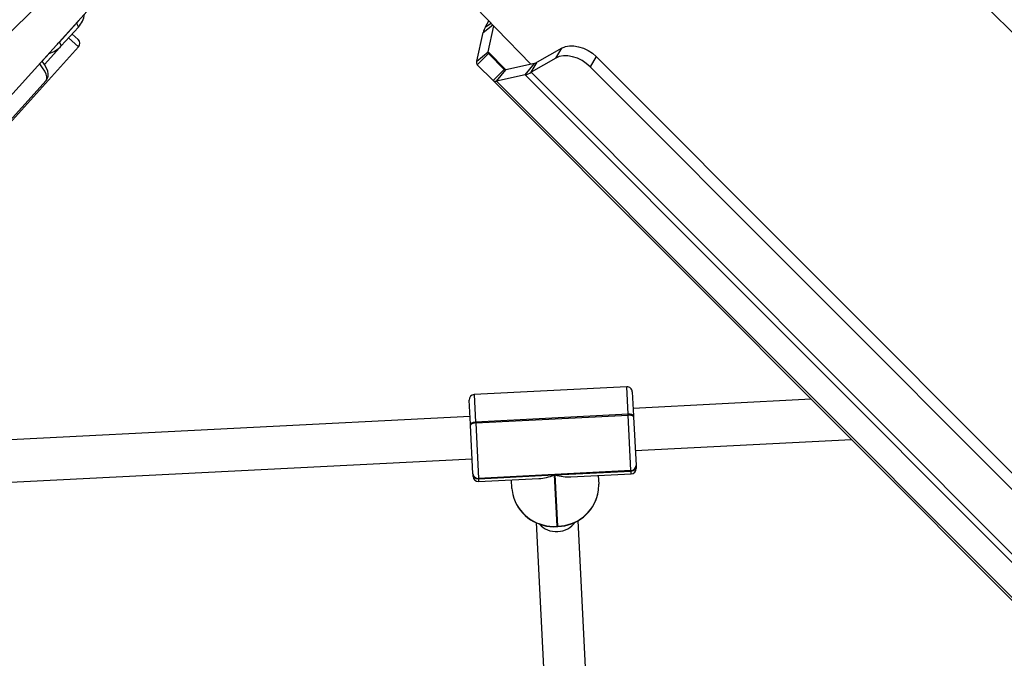
# Model space of a CAD drawing. Units: millimetres. Extents: x -495 to 1505, y -115 to 1096.
# Drawn here: x 642 to 679, y 354 to 379 of the extents above; entities that cross this region are included whole.
import ezdxf

# ---------------------------------------------------------------- set-up
doc = ezdxf.new("R2010")
doc.units = ezdxf.units.MM
doc.header["$LTSCALE"] = 45
doc.header["$PDSIZE"] = -1
doc.layers.add('VP-DIM', color=7, linetype='Continuous')
doc.layers.add('VP-EQ', color=7, linetype='Continuous', true_color=0x8a3492)
doc.dimstyles.get("Standard").update_dxf_attribs({"dimtxt": 14, "dimasz": 15, "dimexe": 20, "dimexo": 50, "dimgap": 20, "dimtad": 0, "dimdec": 0, "dimzin": 0, "dimdsep": 46, "dimtxsty": 'Standard', "dimcen": -0.001, "dimadec": 0, "dimazin": 0, "dimtfac": 1, "dimtdec": 4, "dimtofl": 0, "dimtmove": 0, "dimatfit": 3, "dimfxl": 70, "dimfxlon": 1, "dimtolj": 1, "dimtzin": 0, "dimarcsym": 0})

# ---------------------------------------------------------------- blocks, each defined once
blk = doc.blocks.new('*D1404')
at = {"layer": 'Defpoints', "color": 0}
for p in [(415.671, 664.521), (1407.71, 664.521), (904.766, 131.634)]:
    blk.add_point(p, dxfattribs=at)
at = {"layer": 'VP-DIM', "color": 0, "lineweight": -2}
for p, q in [((1337.71, 664.521), (1427.71, 664.521)), ((1407.71, 649.521), (1407.71, 435.577)), ((1407.71, 146.634), (1407.71, 360.577)), ((1337.71, 131.634), (1427.71, 131.634))]:
    blk.add_line(p, q, dxfattribs=at)
at = {"layer": 'VP-DIM', "color": 0}
for points in [[(1410.21, 649.521), (1405.21, 649.521), (1407.71, 664.521)], [(1405.21, 146.634), (1410.21, 146.634), (1407.71, 131.634)]]:
    blk.add_solid(points, dxfattribs=at)
at = {"layer": 'VP-DIM', "color": 0, "insert": (1407.71, 398.077), "char_height": 14, "attachment_point": 5, "rotation": 90}
blk.add_mtext('\\A1;540', dxfattribs=at)
blk = doc.blocks.new('*D1408')
at = {"layer": 'Defpoints', "color": 0}
for p in [(405.658, 831.571), (640.147, -21.923), (1484.571, -21.923)]:
    blk.add_point(p, dxfattribs=at)
at = {"layer": 'VP-DIM', "color": 0, "lineweight": -2}
for p, q in [((1414.571, 831.571), (1504.571, 831.571)), ((1484.571, 816.571), (1484.571, 437.82)), ((1484.571, -6.923), (1484.571, 360.486)), ((1414.571, -21.923), (1504.571, -21.923))]:
    blk.add_line(p, q, dxfattribs=at)
at = {"layer": 'VP-DIM', "color": 0}
for points in [[(1487.071, 816.571), (1482.071, 816.571), (1484.571, 831.571)], [(1482.071, -6.923), (1487.071, -6.923), (1484.571, -21.923)]]:
    blk.add_solid(points, dxfattribs=at)
at = {"layer": 'VP-DIM', "color": 0, "insert": (1484.571, 399.153), "char_height": 14, "attachment_point": 5, "rotation": 90}
blk.add_mtext('\\A1;853', dxfattribs=at)
blk = doc.blocks.new('RB1379_')
at = {"color": 0, "linetype": 'Continuous', "lineweight": 25}
for p, q in [((658.571, 436.763), (689.982, 436.763)), ((652.666, 434.191), (676.444, 435.422)), ((670.966, 434.978), (671.66, 435.014)), ((670.996, 435.13), (671.397, 435.151)), ((671.66, 435.014), (671.677, 435.045)), ((671.66, 435.014), (671.784, 435.03)), ((671.972, 435.181), (671.846, 435.184)), ((671.972, 435.181), (671.913, 435.027)), ((672.877, 435.077), (671.913, 435.027)), ((672.937, 435.231), (671.972, 435.181)), ((671.972, 435.191), (671.972, 435.181)), ((672.353, 434.544), (672.326, 435.049)), ((672.526, 435.059), (672.542, 434.754)), ((672.937, 435.231), (672.877, 435.077)), ((672.936, 435.241), (672.937, 435.231)), ((673.062, 435.247), (672.937, 435.231)), ((667.36, 434.282), (672.353, 434.544)), ((665.762, 434.258), (670.585, 434.508)), ((672.955, 414.093), (651.879, 433.093)), ((649.859, 432.76), (671.883, 412.904)), ((682.672, 423.473), (683.608, 424.073)), ((683.608, 424.073), (684.08, 424.024)), ((683.837, 424.164), (684.083, 424.23)), ((683.837, 424.164), (684.081, 424.103)), ((683.228, 423.415), (684.079, 423.96)), ((697.842, 423.758), (697.842, 387.61)), ((682.592, 423.367), (683.192, 423.367)), ((682.592, 422.512), (682.592, 423.367)), ((682.672, 423.473), (683.228, 423.415)), ((683.192, 422.512), (683.192, 423.367)), ((683.228, 423.415), (683.228, 422.464)), ((682.592, 422.512), (683.192, 422.512)), ((682.592, 422.512), (682.592, 392.569)), ((682.672, 422.406), (683.228, 422.464)), ((683.608, 421.806), (682.672, 422.406)), ((682.672, 422.406), (682.672, 392.462)), ((684.165, 421.864), (683.228, 422.464)), ((683.608, 421.806), (684.165, 421.864)), ((683.608, 421.806), (683.608, 391.862)), ((683.837, 421.715), (684.268, 421.823)), ((683.837, 421.715), (683.837, 391.771)), ((684.879, 421.435), (683.837, 421.715)), ((685.31, 421.543), (684.268, 421.823)), ((684.879, 421.435), (685.31, 421.543)), ((686.005, 420.391), (685.573, 420.283)), ((686.005, 420.391), (686.005, 392.379)), ((685.573, 420.283), (685.573, 392.272)), ((672.763, 413.881), (673.377, 414.561)), ((673.659, 414.575), (672.96, 413.8)), ((677.967, 410.692), (673.659, 414.575)), ((671.501, 412.48), (672.738, 413.853)), ((672.935, 413.772), (671.524, 412.207)), ((672.738, 413.853), (672.763, 413.881)), ((672.96, 413.8), (672.935, 413.772)), ((672.935, 413.772), (677.243, 409.889)), ((677.268, 409.916), (672.96, 413.8)), ((671.491, 412.469), (671.501, 412.48)), ((671.427, 412.398), (671.491, 412.469)), ((671.515, 412.197), (671.442, 412.116)), ((671.442, 412.116), (673.145, 410.58)), ((671.524, 412.207), (671.515, 412.197)), ((671.515, 412.197), (673.654, 410.268)), ((675.832, 408.324), (671.524, 412.207)), ((672.154, 411.039), (672.37, 411.279)), ((677.268, 409.916), (677.967, 410.692)), ((673.654, 410.268), (672.346, 408.818)), ((672.376, 408.791), (673.683, 410.241)), ((673.683, 410.241), (675.822, 408.313)), ((677.982, 410.409), (677.368, 409.729)), ((675.832, 408.324), (677.243, 409.889)), ((677.243, 409.889), (677.268, 409.916)), ((682.592, 405.405), (677.56, 409.941)), ((674.046, 409.768), (675.749, 408.232)), ((677.343, 409.701), (676.106, 408.328)), ((677.368, 409.729), (677.343, 409.701)), ((671.884, 409.471), (662.179, 398.704)), ((672.346, 408.818), (672.337, 408.808)), ((672.337, 408.808), (672.367, 408.781)), ((672.346, 408.818), (672.376, 408.791)), ((672.367, 408.781), (672.376, 408.791)), ((674.821, 409.069), (674.605, 408.829)), ((676.488, 408.753), (682.592, 403.251)), ((663.367, 397.633), (673.072, 408.398)), ((675.749, 408.232), (675.822, 408.313)), ((675.822, 408.313), (675.832, 408.324)), ((676.096, 408.318), (676.032, 408.247)), ((676.106, 408.328), (676.096, 408.318))]:
    blk.add_line(p, q, dxfattribs=at)
at = {"color": 0, "linetype": 'Continuous', "lineweight": 25, "flags": 128}
for points in [[(670.585, 434.508), (670.643, 434.529), (670.698, 434.585), (670.747, 434.675), (670.791, 434.796), (670.828, 434.946), (670.858, 435.121), (670.859, 435.133)], [(670.586, 434.508), (670.675, 434.527), (670.751, 434.57), (670.813, 434.63), (670.868, 434.71), (670.92, 434.825), (670.965, 434.977), (670.996, 435.13)], [(684.105, 425.531), (684.076, 423.809), (684.045, 421.941)], [(685.31, 421.543), (685.446, 421.488), (685.576, 421.399), (685.696, 421.277), (685.802, 421.129), (685.888, 420.959), (685.952, 420.775), (685.992, 420.583), (686.005, 420.391)], [(685.573, 420.283), (685.56, 420.475), (685.521, 420.667), (685.456, 420.851), (685.37, 421.021), (685.265, 421.169), (685.145, 421.291), (685.014, 421.381), (684.879, 421.435)], [(672.935, 413.772), (672.905, 413.797), (672.875, 413.82), (672.844, 413.838), (672.816, 413.851), (672.79, 413.86), (672.768, 413.863), (672.751, 413.861), (672.738, 413.853)], [(672.935, 413.772), (672.905, 413.797), (672.875, 413.82), (672.844, 413.838), (672.816, 413.851), (672.79, 413.86), (672.768, 413.863), (672.751, 413.861), (672.738, 413.853)], [(672.763, 413.881), (672.776, 413.888), (672.793, 413.891), (672.815, 413.888), (672.841, 413.879), (672.869, 413.865), (672.9, 413.847), (672.93, 413.825), (672.96, 413.8)], [(672.154, 411.039), (672.01, 410.849), (671.942, 410.731)], [(677.343, 409.701), (677.35, 409.714), (677.35, 409.732), (677.345, 409.754), (677.334, 409.778), (677.317, 409.805), (677.296, 409.833), (677.271, 409.862), (677.243, 409.889)], [(677.343, 409.701), (677.35, 409.714), (677.35, 409.732), (677.345, 409.754), (677.334, 409.778), (677.317, 409.805), (677.296, 409.833), (677.271, 409.862), (677.243, 409.889)], [(677.368, 409.729), (677.375, 409.742), (677.375, 409.76), (677.37, 409.781), (677.359, 409.806), (677.342, 409.833), (677.321, 409.861), (677.296, 409.889), (677.268, 409.916)], [(674.316, 408.584), (674.431, 408.666), (674.605, 408.829)]]:
    blk.add_lwpolyline(points, dxfattribs=at)
at = {"color": 0, "linetype": 'Continuous', "lineweight": 25}
for centre, radius, start, end in [((671.865, 435.969), 0.942, 239.0866, 272.8906), ((672.827, 436.018), 0.942, 273.0397, 306.773), ((672.342, 434.743), 0.2, 273, 3), ((684.031, 423.344), 0.843, 103.3319, 120.1272), ((682.732, 423.345), 0.142, 114.9905, 171.1944), ((683.255, 423.357), 0.0644, 114.9905, 171.1944), ((682.732, 422.534), 0.142, 188.8056, 245.0095), ((683.255, 422.522), 0.0644, 188.8056, 245.0095), ((684.357, 422.195), 0.383, 239.8728, 256.6681), ((684.031, 422.535), 0.843, 239.8728, 256.6681), ((673.525, 414.427), 0.2, 47.9653, 137.9653), ((671.649, 412.355), 0.194, 140.0156, 229.8784), ((671.575, 412.264), 0.2, 137.9653, 227.9653), ((671.639, 412.345), 0.194, 140.0156, 229.8784), ((673.386, 410.024), 1.605, 154.1492, 229.2351), ((673.397, 410.039), 1.611, 154.5708, 229.2861), ((677.833, 410.543), 0.2, 317.9653, 47.9653), ((673.47, 409.955), 1.611, 226.7957, 301.4571), ((673.481, 409.957), 1.607, 226.5267, 301.2989), ((675.883, 408.381), 0.2, 227.9653, 317.9653), ((675.957, 408.452), 0.194, 226.0522, 315.915), ((675.966, 408.463), 0.194, 226.0522, 315.915)]:
    blk.add_arc(centre, radius, start, end, dxfattribs=at)
for centre, major_axis, ratio, start_param, end_param in [((674.672, 411.398), (1.898, 0.098), 0.68632, 3.743078, 4.110903), ((674.702, 411.371), (-0.098, 1.898), 0.68632, 2.172282, 2.540107), ((672.684, 409.162), (0.594, -0.536), 0.857961, 3.708299, 5.719468)]:
    blk.add_ellipse(centre, major_axis=major_axis, ratio=ratio, start_param=start_param, end_param=end_param, dxfattribs=at)
blk = doc.blocks.new('RB1379_2D')
at = {"layer": 'VP-EQ', "color": 0, "rotation": 44.94140773184712}
blk.add_blockref('RB1379_', (474.792, -404.869), dxfattribs=at)

msp = doc.modelspace()

# ---------------------------------------------------------------- block references
at = {"layer": 'VP-EQ', "color": 0}
msp.add_blockref('RB1379_2D', (0, 0), dxfattribs=at)

# ---------------------------------------------------------------- dimensions: what is measured, and where the dimension line sits
at = {"layer": 'VP-DIM', "color": 0}
dim = msp.add_linear_dim(base=(1484.571, -21.923), p1=(405.658, 831.571), p2=(640.147, -21.923), angle=90, dimstyle='Standard', dxfattribs=at)
dim.commit()
dim.dimension.update_dxf_attribs({"geometry": '*D1408', "text_midpoint": (1484.571, 399.153), "dimtype": 160})
dim = msp.add_linear_dim(base=(1407.71, 664.521), p1=(904.766, 131.634), p2=(415.671, 664.521), angle=90, text='540', dimstyle='Standard', dxfattribs=at)
dim.commit()
dim.dimension.update_dxf_attribs({"geometry": '*D1404', "text_midpoint": (1407.71, 398.077)})

doc.saveas('drawing.dxf')
